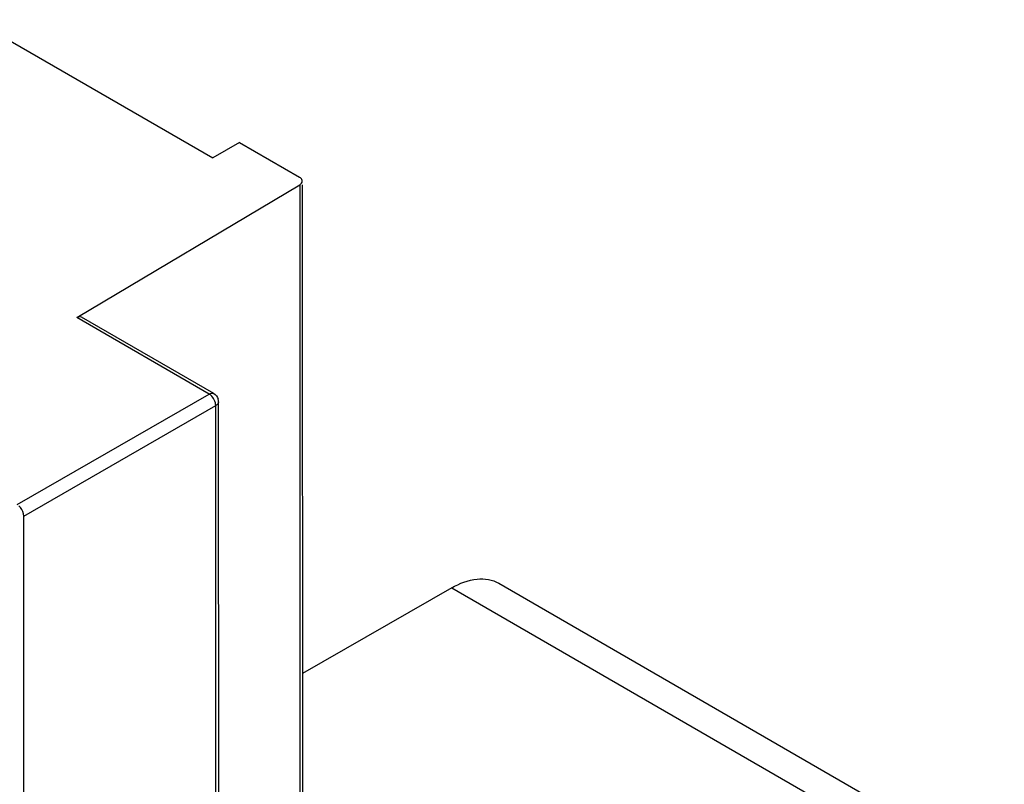
# Model space of a CAD drawing. Units: millimetres. Extents: x 0 to 420, y 0 to 297.
# Drawn here: x 382 to 392, y 227 to 235 of the extents above; entities that cross this region are included whole.
import ezdxf

# ---------------------------------------------------------------- set-up
doc = ezdxf.new("R2010")
doc.units = ezdxf.units.MM
doc.header["$LTSCALE"] = 23.1
doc.layers.get('0').update_dxf_attribs({"linetype": 'CONTINUOUS'})
doc.layers.add('MATSCHNITT', color=7, linetype='CONTINUOUS')
doc.layers.add('RADIEN', color=7, linetype='CONTINUOUS')

msp = doc.modelspace()

# ---------------------------------------------------------------- linework, layer by layer
at = {"color": 3, "linetype": 'CONTINUOUS'}
for p, q in [((386.88481, 228.67094), (392.25241, 225.57287)), ((386.38455, 228.62229), (384.801, 227.712))]:
    msp.add_line(p, q, dxfattribs=at)
at = {"color": 9, "linetype": 'CONTINUOUS'}
msp.add_line((386.38455, 228.62229), (391.75166, 225.52451), dxfattribs=at)
at = {"color": 3, "linetype": 'CONTINUOUS'}
msp.add_open_spline([(386.38455, 228.62229), (386.4673, 228.66986), (386.63277, 228.73816), (386.81726, 228.70992), (386.8848, 228.67094)], degree=3, knots=[0, 0, 0, 0, 0.5503613, 1, 1, 1, 1], dxfattribs=at)
at = {"layer": 'MATSCHNITT', "color": 7, "linetype": 'CONTINUOUS'}
for p in [(381.30706, 234.6518), (384.13258, 233.34722)]:
    msp.add_line(p, (383.84938, 233.18443), dxfattribs=at)
at = {"layer": 'RADIEN', "color": 7, "linetype": 'CONTINUOUS'}
for p, q in [((384.13258, 233.34722), (384.76939, 232.97968)), ((382.40388, 231.49024), (384.77043, 232.89893)), ((384.7986, 232.89895), (384.80168, 226.22141)), ((383.85847, 230.68442), (382.45307, 231.49559)), ((383.95155, 137.28654), (383.90848, 230.59786)), ((381.84599, 216.46928), (381.84003, 229.38491))]:
    msp.add_line(p, q, dxfattribs=at)
at = {"layer": 'RADIEN', "color": 9, "linetype": 'CONTINUOUS'}
for p, q in [((384.77043, 232.89893), (384.77352, 226.19729)), ((383.80845, 230.67956), (382.40388, 231.49024)), ((381.76937, 229.50741), (383.80845, 230.67956)), ((381.84003, 229.38491), (383.8791, 230.55705)), ((383.92217, 137.24573), (383.8791, 230.55705))]:
    msp.add_line(p, q, dxfattribs=at)
at = {"layer": 'RADIEN', "color": 7, "linetype": 'CONTINUOUS'}
msp.add_arc((383.80916, 230.59795), 0.09933, 359.948148, 14.985217, dxfattribs=at)
msp.add_ellipse((382.40392, 231.4085), major_axis=(0.0487, 0.08735), ratio=0.56875636, start_param=-0.00843229, end_param=0.77597531, dxfattribs=at)
for points, knots in [([(384.78548, 232.96745), (384.78319, 232.96977), (384.77807, 232.97421), (384.77241, 232.97793), (384.76939, 232.97968)], [0, 0, 0, 0, 0.48313735, 1, 1, 1, 1]), ([(381.80468, 229.47608), (381.80214, 229.47925), (381.79688, 229.48528), (381.79116, 229.49089), (381.78823, 229.49352)], [0, 0, 0, 0, 0.50805905, 1, 1, 1, 1])]:
    msp.add_open_spline(points, degree=3, knots=knots, dxfattribs=at)
for points in [[(384.77043, 232.89893), (384.78446, 232.90729), (384.7986, 232.92268), (384.7986, 232.93901)], [(384.7986, 232.93901), (384.79859, 232.94945), (384.79281, 232.96002), (384.78548, 232.96745)], [(383.85847, 230.68442), (383.88059, 230.67166), (383.89851, 230.64831), (383.90511, 230.62363)], [(381.84003, 229.38491), (381.84001, 229.4175), (381.82513, 229.4507), (381.80468, 229.47608)]]:
    msp.add_open_spline(points, degree=3, dxfattribs=at)
at = {"layer": 'RADIEN', "color": 9, "linetype": 'CONTINUOUS'}
for points in [[(383.80845, 230.67956), (383.82297, 230.68791), (383.84397, 230.69281), (383.85848, 230.68443)], [(383.8791, 230.55705), (383.87909, 230.59765), (383.85664, 230.63995), (383.82612, 230.66672)], [(383.90849, 230.59786), (383.9085, 230.58731), (383.90259, 230.57663), (383.89515, 230.56916)]]:
    msp.add_open_spline(points, degree=3, dxfattribs=at)
for points, knots in [([(383.82612, 230.66672), (383.8233, 230.6692), (383.81761, 230.67378), (383.81151, 230.67779), (383.80845, 230.67956)], [0, 0, 0, 0, 0.51524581, 1, 1, 1, 1]), ([(383.89515, 230.56916), (383.89286, 230.56686), (383.88775, 230.56247), (383.88211, 230.55878), (383.8791, 230.55705)], [0, 0, 0, 0, 0.48336698, 1, 1, 1, 1])]:
    msp.add_open_spline(points, degree=3, knots=knots, dxfattribs=at)

doc.saveas('drawing.dxf')
